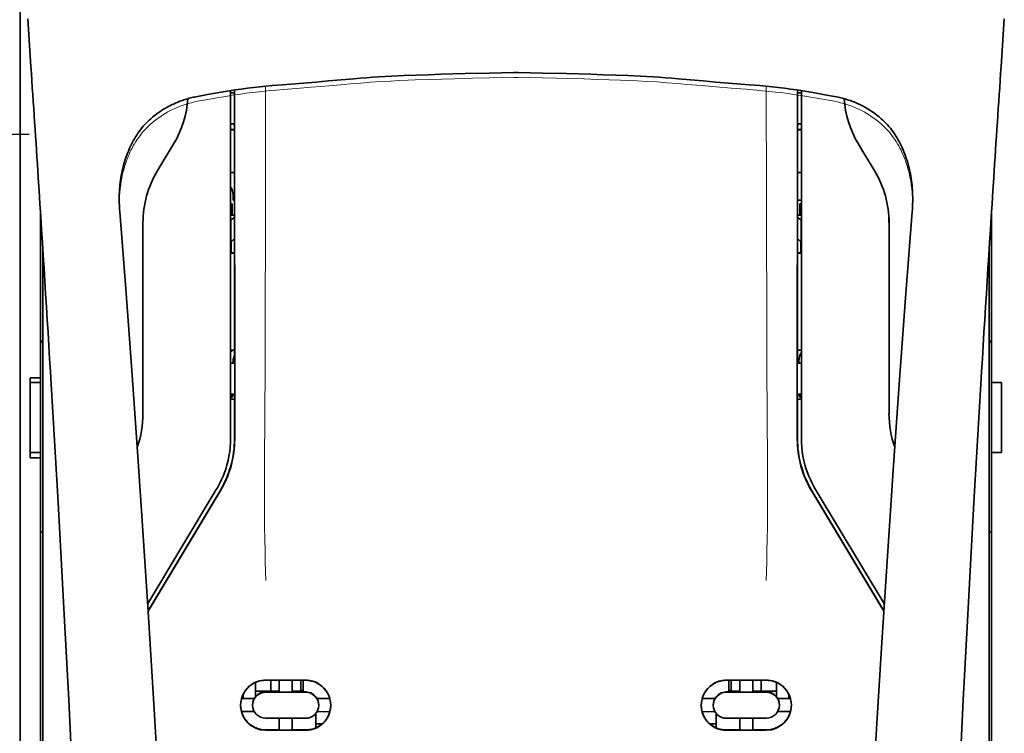
# Model space of a CAD drawing. Units: millimetres. Extents: x -2962 to 13463, y 2339 to 5377.
# Drawn here: x 9619 to 9717, y 4383 to 4454 of the extents above; entities that cross this region are included whole.
import ezdxf

# ---------------------------------------------------------------- set-up
doc = ezdxf.new("R2010")
doc.units = ezdxf.units.MM
doc.layers.add('berendezés', color=7, linetype='Continuous')

msp = doc.modelspace()

# ---------------------------------------------------------------- linework, layer by layer
at = {"color": 5, "lineweight": 13}
for p, q in [((9619.183, 4516.959), (9619.183, 4389.089)), ((9621.416, 4388.415), (9621.416, 4431.2)), ((9715.195, 4388.415), (9715.195, 4431.2))]:
    msp.add_line(p, q, dxfattribs=at)
at = {"color": 5, "lineweight": 35}
for p, q in [((9619.183, 4516.929), (9619.183, 4389.059)), ((9621.416, 4388.402), (9621.416, 4431.2)), ((9715.195, 4388.402), (9715.195, 4431.2))]:
    msp.add_line(p, q, dxfattribs=at)
at = {"color": 5, "lineweight": 35, "ltscale": 0.059712}
msp.add_line((9619.912, 4454.035), (9620.233, 4449.305), dxfattribs=at)
at = {"color": 5, "lineweight": 13, "ltscale": 0.058879}
msp.add_line((9619.916, 4453.947), (9620.232, 4449.283), dxfattribs=at)
at = {"color": 5, "lineweight": 35, "ltscale": 0.059729}
msp.add_line((9716.699, 4454.035), (9716.378, 4449.304), dxfattribs=at)
at = {"color": 5, "lineweight": 13, "ltscale": 0.058896}
msp.add_line((9716.695, 4453.947), (9716.379, 4449.282), dxfattribs=at)
at = {"color": 5, "lineweight": 35, "ltscale": 0.002649}
for p, q in [((9668.286, 4448.711), (9668.076, 4448.709)), ((9668.535, 4448.709), (9668.325, 4448.711))]:
    msp.add_line(p, q, dxfattribs=at)
at = {"color": 5, "lineweight": 35, "ltscale": 0.000484}
msp.add_line((9668.286, 4448.711), (9668.325, 4448.711), dxfattribs=at)
at = {"color": 5, "lineweight": 13, "ltscale": 0.00257}
for p, q in [((9668.283, 4448.232), (9668.079, 4448.23)), ((9668.532, 4448.23), (9668.328, 4448.232))]:
    msp.add_line(p, q, dxfattribs=at)
at = {"color": 5, "lineweight": 13, "ltscale": 0.000567}
msp.add_line((9668.283, 4448.232), (9668.328, 4448.232), dxfattribs=at)
at = {"color": 5, "lineweight": 35, "ltscale": 0.011942}
msp.add_line((9637.744, 4446.522), (9638.677, 4446.689), dxfattribs=at)
at = {"color": 5, "lineweight": 35, "ltscale": 0.433455}
msp.add_line((9640.023, 4446.915), (9640.023, 4412.503), dxfattribs=at)
at = {"color": 5, "lineweight": 13, "ltscale": 0.433329}
msp.add_line((9640.023, 4446.915), (9640.023, 4412.513), dxfattribs=at)
at = {"color": 5, "lineweight": 35, "ltscale": 0.001217}
for p, q in [((9640.12, 4446.716), (9640.023, 4446.716)), ((9696.492, 4446.716), (9696.588, 4446.716)), ((9640.023, 4443.636), (9640.12, 4443.636)), ((9696.588, 4443.636), (9696.492, 4443.636)), ((9640.12, 4419.929), (9640.023, 4419.929)), ((9696.492, 4419.929), (9696.588, 4419.929)), ((9640.023, 4416.842), (9640.12, 4416.842)), ((9696.588, 4416.842), (9696.492, 4416.842))]:
    msp.add_line(p, q, dxfattribs=at)
at = {"color": 5, "lineweight": 35, "ltscale": 0.002631}
for p, q in [((9640.328, 4446.716), (9640.12, 4446.716)), ((9696.283, 4446.716), (9696.492, 4446.716)), ((9640.328, 4419.928), (9640.12, 4419.929)), ((9696.283, 4419.928), (9696.492, 4419.929))]:
    msp.add_line(p, q, dxfattribs=at)
at = {"color": 5, "lineweight": 35, "ltscale": 0.000889}
for p, q in [((9640.394, 4446.742), (9640.328, 4446.716)), ((9696.217, 4446.742), (9696.283, 4446.716))]:
    msp.add_line(p, q, dxfattribs=at)
at = {"color": 5, "lineweight": 35, "ltscale": 0.002888}
msp.add_line((9640.394, 4446.742), (9640.394, 4446.971), dxfattribs=at)
at = {"color": 5, "lineweight": 35, "ltscale": 0.435317}
msp.add_line((9640.427, 4412.414), (9640.408, 4446.973), dxfattribs=at)
at = {"color": 5, "lineweight": 13, "ltscale": 0.027018}
msp.add_line((9643.496, 4447.354), (9643.496, 4445.209), dxfattribs=at)
at = {"color": 5, "lineweight": 13, "ltscale": 0.027015}
msp.add_line((9693.115, 4447.353), (9693.115, 4445.209), dxfattribs=at)
at = {"color": 5, "lineweight": 35, "ltscale": 0.435316}
msp.add_line((9696.184, 4412.414), (9696.203, 4446.973), dxfattribs=at)
at = {"color": 5, "lineweight": 35, "ltscale": 0.002887}
msp.add_line((9696.217, 4446.742), (9696.217, 4446.971), dxfattribs=at)
at = {"color": 5, "lineweight": 35, "ltscale": 0.433453}
msp.add_line((9696.588, 4412.503), (9696.588, 4446.915), dxfattribs=at)
at = {"color": 5, "lineweight": 13, "ltscale": 0.433327}
msp.add_line((9696.588, 4412.513), (9696.588, 4446.915), dxfattribs=at)
at = {"color": 5, "lineweight": 35, "ltscale": 0.012414}
msp.add_line((9697.934, 4446.689), (9698.904, 4446.516), dxfattribs=at)
at = {"color": 5, "lineweight": 35, "ltscale": 0.012912}
msp.add_line((9636.735, 4446.342), (9637.744, 4446.522), dxfattribs=at)
at = {"color": 5, "lineweight": 13, "ltscale": 0.012912}
msp.add_line((9636.753, 4445.861), (9637.762, 4446.041), dxfattribs=at)
at = {"color": 5, "lineweight": 13, "ltscale": 0.011966}
msp.add_line((9637.762, 4446.041), (9638.697, 4446.209), dxfattribs=at)
at = {"color": 5, "lineweight": 13, "ltscale": 0.012438}
msp.add_line((9697.914, 4446.208), (9698.886, 4446.035), dxfattribs=at)
at = {"color": 5, "lineweight": 13, "ltscale": 0.01244}
msp.add_line((9698.886, 4446.035), (9699.858, 4445.861), dxfattribs=at)
at = {"color": 5, "lineweight": 35, "ltscale": 0.01244}
msp.add_line((9698.904, 4446.516), (9699.877, 4446.342), dxfattribs=at)
at = {"color": 5, "lineweight": 35, "ltscale": 0.004696}
for p, q in [((9640.023, 4443.079), (9640.396, 4443.079)), ((9696.588, 4443.079), (9696.215, 4443.079))]:
    msp.add_line(p, q, dxfattribs=at)
at = {"color": 5, "lineweight": 35, "ltscale": 0.004697}
for p, q in [((9640.023, 4443.051), (9640.396, 4443.051)), ((9696.588, 4443.051), (9696.215, 4443.051))]:
    msp.add_line(p, q, dxfattribs=at)
at = {"color": 5, "lineweight": 35, "ltscale": 0.003832}
msp.add_line((9640.328, 4443.629), (9640.396, 4443.333), dxfattribs=at)
at = {"color": 5, "lineweight": 35, "ltscale": 0.294803}
for p, q in [((9640.409, 4419.928), (9640.396, 4443.333)), ((9696.203, 4419.928), (9696.215, 4443.333))]:
    msp.add_line(p, q, dxfattribs=at)
at = {"color": 5, "lineweight": 35, "ltscale": 0.003831}
msp.add_line((9696.283, 4443.629), (9696.215, 4443.333), dxfattribs=at)
at = {"color": 5, "lineweight": 35, "ltscale": 0.040069}
msp.add_line((9632.754, 4438.942), (9634.391, 4441.67), dxfattribs=at)
at = {"color": 5, "lineweight": 35, "ltscale": 0.009106}
msp.add_line((9702.592, 4441.05), (9702.22, 4441.67), dxfattribs=at)
at = {"color": 5, "lineweight": 35, "ltscale": 0.030963}
msp.add_line((9703.857, 4438.942), (9702.592, 4441.05), dxfattribs=at)
at = {"color": 5, "lineweight": 35, "ltscale": 0.004725}
for p, q in [((9640.398, 4438.801), (9640.023, 4438.802)), ((9696.213, 4438.801), (9696.588, 4438.802))]:
    msp.add_line(p, q, dxfattribs=at)
at = {"color": 5, "lineweight": 35, "ltscale": 0.006235}
msp.add_line((9640.272, 4436.056), (9640.272, 4436.551), dxfattribs=at)
at = {"color": 5, "lineweight": 35, "ltscale": 0.001613}
msp.add_line((9640.272, 4436.056), (9640.4, 4436.056), dxfattribs=at)
at = {"color": 5, "lineweight": 35, "ltscale": 0.004747}
msp.add_line((9696.211, 4436.056), (9696.588, 4436.056), dxfattribs=at)
at = {"color": 5, "lineweight": 35, "ltscale": 0.209132}
msp.add_line((9621.168, 4435.09), (9621.168, 4418.487), dxfattribs=at)
at = {"color": 5, "lineweight": 35, "ltscale": 0.000285}
msp.add_line((9629.001, 4435.623), (9628.999, 4435.645), dxfattribs=at)
at = {"color": 5, "lineweight": 35, "ltscale": 0.002692}
msp.add_line((9629.011, 4435.409), (9629.001, 4435.623), dxfattribs=at)
at = {"color": 5, "lineweight": 35, "ltscale": 0.000412}
for p, q in [((9629.026, 4435.189), (9629.024, 4435.221)), ((9707.585, 4435.189), (9707.587, 4435.221))]:
    msp.add_line(p, q, dxfattribs=at)
at = {"color": 5, "lineweight": 35, "ltscale": 0.003309}
msp.add_line((9629.047, 4434.927), (9629.026, 4435.189), dxfattribs=at)
at = {"color": 5, "lineweight": 13, "ltscale": 0.003276}
msp.add_line((9629.047, 4434.917), (9629.027, 4435.176), dxfattribs=at)
at = {"color": 5, "lineweight": 35, "ltscale": 0.001875}
for p, q in [((9640.023, 4435.709), (9640.172, 4435.709)), ((9696.439, 4435.709), (9696.588, 4435.709)), ((9640.023, 4416.551), (9640.172, 4416.551)), ((9696.439, 4416.551), (9696.588, 4416.551))]:
    msp.add_line(p, q, dxfattribs=at)
at = {"color": 5, "lineweight": 35, "ltscale": 0.013979}
for p, q in [((9640.172, 4434.599), (9640.172, 4435.709)), ((9696.439, 4434.599), (9696.439, 4435.709))]:
    msp.add_line(p, q, dxfattribs=at)
at = {"color": 5, "lineweight": 35, "ltscale": 0.003318}
msp.add_line((9707.585, 4435.189), (9707.564, 4434.926), dxfattribs=at)
at = {"color": 5, "lineweight": 13, "ltscale": 0.003286}
msp.add_line((9707.584, 4435.176), (9707.564, 4434.916), dxfattribs=at)
at = {"color": 5, "lineweight": 35, "ltscale": 0.00268}
msp.add_line((9707.6, 4435.41), (9707.61, 4435.623), dxfattribs=at)
at = {"color": 5, "lineweight": 35, "ltscale": 0.000295}
msp.add_line((9707.61, 4435.623), (9707.612, 4435.646), dxfattribs=at)
at = {"color": 5, "lineweight": 35, "ltscale": 0.215025}
msp.add_line((9715.443, 4435.09), (9715.443, 4418.02), dxfattribs=at)
at = {"color": 5, "lineweight": 35, "ltscale": 0.004756}
msp.add_line((9640.401, 4434.599), (9640.023, 4434.599), dxfattribs=at)
at = {"color": 5, "lineweight": 35, "ltscale": 0.000194}
for p, q in [((9640.023, 4434.112), (9640.038, 4434.112)), ((9696.588, 4434.112), (9696.573, 4434.112))]:
    msp.add_line(p, q, dxfattribs=at)
at = {"color": 5, "lineweight": 35, "ltscale": 0.041289}
for p, q in [((9640.038, 4434.112), (9640.033, 4430.834)), ((9696.573, 4434.112), (9696.578, 4430.834))]:
    msp.add_line(p, q, dxfattribs=at)
at = {"color": 5, "lineweight": 35, "ltscale": 0.005544}
for p, q in [((9640.401, 4434.361), (9640.038, 4434.112)), ((9696.21, 4434.361), (9696.573, 4434.112))]:
    msp.add_line(p, q, dxfattribs=at)
at = {"color": 5, "lineweight": 35, "ltscale": 0.004755}
msp.add_line((9696.588, 4434.599), (9696.211, 4434.599), dxfattribs=at)
at = {"color": 5, "lineweight": 35, "ltscale": 0.0062}
msp.add_line((9705.272, 4434.328), (9705.272, 4433.835), dxfattribs=at)
at = {"color": 5, "lineweight": 35, "ltscale": 0.238184}
for p, q in [((9631.34, 4433.835), (9631.34, 4414.926)), ((9705.272, 4433.835), (9705.272, 4414.926))]:
    msp.add_line(p, q, dxfattribs=at)
at = {"color": 5, "lineweight": 35, "ltscale": 0.002653}
for p, q in [((9621.317, 4432.761), (9621.168, 4432.612)), ((9715.294, 4432.761), (9715.443, 4432.612))]:
    msp.add_line(p, q, dxfattribs=at)
at = {"color": 5, "lineweight": 35, "ltscale": 0.005705}
for p, q in [((9640.402, 4432.259), (9640.087, 4431.934)), ((9696.209, 4432.259), (9696.524, 4431.934))]:
    msp.add_line(p, q, dxfattribs=at)
at = {"color": 5, "lineweight": 35, "ltscale": 0.007536}
for p, q in [((9640.074, 4431.46), (9640.074, 4430.861)), ((9696.537, 4431.46), (9696.538, 4430.861))]:
    msp.add_line(p, q, dxfattribs=at)
at = {"color": 5, "lineweight": 35, "ltscale": 0.000618}
for p, q in [((9640.074, 4430.861), (9640.033, 4430.834)), ((9696.538, 4430.861), (9696.578, 4430.834))]:
    msp.add_line(p, q, dxfattribs=at)
at = {"color": 5, "lineweight": 35, "ltscale": 0.004654}
for p, q in [((9640.403, 4430.833), (9640.033, 4430.834)), ((9696.209, 4430.833), (9696.578, 4430.834))]:
    msp.add_line(p, q, dxfattribs=at)
at = {"color": 5, "lineweight": 35, "ltscale": 0.004145}
for p, q in [((9640.403, 4430.861), (9640.074, 4430.861)), ((9696.209, 4430.861), (9696.538, 4430.861))]:
    msp.add_line(p, q, dxfattribs=at)
at = {"color": 5, "lineweight": 35, "ltscale": 0.004419}
for p, q in [((9621.416, 4421.944), (9621.168, 4422.192)), ((9715.195, 4421.944), (9715.443, 4422.192))]:
    msp.add_line(p, q, dxfattribs=at)
at = {"color": 5, "lineweight": 35, "ltscale": 0.004847}
for p, q in [((9640.408, 4421.198), (9640.023, 4421.199)), ((9696.203, 4421.198), (9696.588, 4421.199))]:
    msp.add_line(p, q, dxfattribs=at)
at = {"color": 5, "lineweight": 35, "ltscale": 0.002956}
for p, q in [((9640.272, 4419.928), (9640.272, 4420.163)), ((9696.34, 4419.928), (9696.34, 4420.163))]:
    msp.add_line(p, q, dxfattribs=at)
at = {"color": 5, "lineweight": 35, "ltscale": 0.001011}
for p, q in [((9640.409, 4419.928), (9640.328, 4419.928)), ((9696.203, 4419.928), (9696.283, 4419.928))]:
    msp.add_line(p, q, dxfattribs=at)
at = {"color": 5, "lineweight": 35, "ltscale": 0.0125}
for p, q in [((9620.175, 4418.487), (9621.168, 4418.487)), ((9620.175, 4418.02), (9621.168, 4418.02)), ((9715.443, 4418.02), (9716.436, 4418.02)), ((9621.168, 4411.073), (9620.175, 4411.073)), ((9621.168, 4410.545), (9620.175, 4410.545)), ((9715.443, 4411.073), (9716.436, 4411.073))]:
    msp.add_line(p, q, dxfattribs=at)
at = {"color": 5, "lineweight": 35, "ltscale": 0.005893}
for p, q in [((9620.175, 4418.02), (9620.175, 4418.487)), ((9621.168, 4418.487), (9621.168, 4418.02))]:
    msp.add_line(p, q, dxfattribs=at)
at = {"color": 5, "lineweight": 35, "ltscale": 0.0875}
for p, q in [((9620.175, 4411.073), (9620.175, 4418.02)), ((9716.436, 4411.073), (9716.436, 4418.02))]:
    msp.add_line(p, q, dxfattribs=at)
at = {"color": 5, "lineweight": 35, "ltscale": 0.08854}
msp.add_line((9621.168, 4418.02), (9621.168, 4410.99), dxfattribs=at)
at = {"color": 5, "lineweight": 35, "ltscale": 0.087501}
msp.add_line((9715.443, 4411.073), (9715.443, 4418.02), dxfattribs=at)
at = {"color": 5, "lineweight": 35, "ltscale": 0.004881}
for p, q in [((9640.023, 4416.358), (9640.41, 4416.358)), ((9696.201, 4416.358), (9696.588, 4416.358))]:
    msp.add_line(p, q, dxfattribs=at)
at = {"color": 5, "lineweight": 35, "ltscale": 0.003671}
for p, q in [((9640.172, 4416.551), (9640.172, 4416.842)), ((9696.439, 4416.551), (9696.439, 4416.842))]:
    msp.add_line(p, q, dxfattribs=at)
at = {"color": 5, "lineweight": 35, "ltscale": 0.004263}
msp.add_line((9640.328, 4416.836), (9640.41, 4416.508), dxfattribs=at)
at = {"color": 5, "lineweight": 35, "ltscale": 0.051167}
for p, q in [((9640.413, 4412.445), (9640.41, 4416.508)), ((9696.198, 4412.445), (9696.201, 4416.508))]:
    msp.add_line(p, q, dxfattribs=at)
at = {"color": 5, "lineweight": 35, "ltscale": 0.004262}
msp.add_line((9696.283, 4416.836), (9696.201, 4416.508), dxfattribs=at)
at = {"color": 5, "lineweight": 35, "ltscale": 0.006653}
for p, q in [((9620.175, 4411.073), (9620.175, 4410.545)), ((9621.168, 4410.545), (9621.168, 4411.073))]:
    msp.add_line(p, q, dxfattribs=at)
at = {"color": 5, "lineweight": 35, "ltscale": 0.270264}
msp.add_line((9621.168, 4410.545), (9621.168, 4389.089), dxfattribs=at)
at = {"color": 5, "lineweight": 35, "ltscale": 0.276917}
msp.add_line((9715.443, 4411.073), (9715.443, 4389.089), dxfattribs=at)
at = {"color": 5, "lineweight": 13, "ltscale": 0.000337}
msp.add_line((9640.023, 4409.752), (9640.023, 4409.778), dxfattribs=at)
at = {"color": 5, "lineweight": 13, "ltscale": 0.000344}
msp.add_line((9696.588, 4409.751), (9696.588, 4409.778), dxfattribs=at)
at = {"color": 5, "lineweight": 35, "ltscale": 0.166604}
for p, q in [((9638.609, 4407.395), (9631.801, 4396.055)), ((9704.81, 4396.055), (9698.002, 4407.395))]:
    msp.add_line(p, q, dxfattribs=at)
at = {"color": 5, "lineweight": 13, "ltscale": 0.166577}
for p, q in [((9638.608, 4407.39), (9631.802, 4396.051)), ((9704.81, 4396.051), (9698.003, 4407.39))]:
    msp.add_line(p, q, dxfattribs=at)
at = {"color": 5, "lineweight": 35, "ltscale": 0.174762}
for p, q in [((9638.986, 4407.286), (9631.844, 4395.391)), ((9697.625, 4407.286), (9704.767, 4395.391))]:
    msp.add_line(p, q, dxfattribs=at)
at = {"color": 5, "lineweight": 35, "ltscale": 0.175029}
for p, q in [((9639, 4407.255), (9631.847, 4395.341)), ((9697.611, 4407.255), (9704.764, 4395.341))]:
    msp.add_line(p, q, dxfattribs=at)
at = {"color": 5, "lineweight": 35, "ltscale": 0.003125}
for p, q in [((9621.168, 4403.184), (9621.416, 4403.184)), ((9715.195, 4403.184), (9715.443, 4403.184)), ((9647.218, 4387.487), (9646.97, 4387.487)), ((9689.642, 4387.487), (9689.394, 4387.487))]:
    msp.add_line(p, q, dxfattribs=at)
at = {"color": 5, "lineweight": 13, "ltscale": 0.142362}
msp.add_line((9619.183, 4377.786), (9619.183, 4389.089), dxfattribs=at)
at = {"color": 5, "lineweight": 35, "ltscale": 0.138616}
msp.add_line((9619.183, 4389.059), (9619.183, 4378.054), dxfattribs=at)
at = {"color": 5, "lineweight": 35, "ltscale": 0.142362}
for p, q in [((9621.168, 4389.089), (9621.168, 4377.786)), ((9715.443, 4377.786), (9715.443, 4389.089))]:
    msp.add_line(p, q, dxfattribs=at)
at = {"color": 5, "lineweight": 13, "ltscale": 0.196584}
for p, q in [((9621.416, 4372.809), (9621.416, 4388.415)), ((9715.195, 4372.809), (9715.195, 4388.415))]:
    msp.add_line(p, q, dxfattribs=at)
at = {"color": 5, "lineweight": 35, "ltscale": 0.194391}
for p, q in [((9621.416, 4372.97), (9621.416, 4388.402)), ((9715.195, 4372.97), (9715.195, 4388.402))]:
    msp.add_line(p, q, dxfattribs=at)
at = {"color": 5, "lineweight": 35, "ltscale": 0.01736}
msp.add_line((9642.504, 4386.928), (9642.504, 4388.307), dxfattribs=at)
at = {"color": 5, "lineweight": 35, "ltscale": 0.05}
for p, q in [((9643.496, 4388.523), (9647.466, 4388.517)), ((9693.115, 4388.523), (9689.145, 4388.517)), ((9647.466, 4387.325), (9643.496, 4387.331)), ((9689.145, 4387.325), (9693.115, 4387.331)), ((9643.496, 4384.753), (9647.466, 4384.747)), ((9693.115, 4384.753), (9689.145, 4384.747)), ((9643.496, 4383.566), (9647.466, 4383.559)), ((9693.115, 4383.566), (9689.145, 4383.559))]:
    msp.add_line(p, q, dxfattribs=at)
at = {"color": 5, "lineweight": 35, "ltscale": 0.016867}
for p, q in [((9643.496, 4388.512), (9644.835, 4388.51)), ((9693.115, 4388.512), (9691.776, 4388.51))]:
    msp.add_line(p, q, dxfattribs=at)
at = {"color": 5, "lineweight": 35, "ltscale": 0.013689}
for p, q in [((9644.013, 4388.511), (9644.013, 4387.425)), ((9692.598, 4388.511), (9692.598, 4387.425))]:
    msp.add_line(p, q, dxfattribs=at)
at = {"color": 5, "lineweight": 35, "ltscale": 0.005738}
for p, q in [((9644.836, 4388.521), (9644.836, 4388.065)), ((9691.775, 4388.521), (9691.775, 4388.065))]:
    msp.add_line(p, q, dxfattribs=at)
at = {"color": 5, "lineweight": 35, "ltscale": 0.009099}
for p, q in [((9644.836, 4387.343), (9644.836, 4388.065)), ((9646.126, 4387.341), (9646.126, 4388.063)), ((9690.485, 4387.341), (9690.485, 4388.063)), ((9691.775, 4387.343), (9691.775, 4388.065))]:
    msp.add_line(p, q, dxfattribs=at)
at = {"color": 5, "lineweight": 35, "ltscale": 0.016883}
for p, q in [((9646.125, 4388.508), (9647.466, 4388.506)), ((9690.486, 4388.508), (9689.145, 4388.506))]:
    msp.add_line(p, q, dxfattribs=at)
at = {"color": 5, "lineweight": 35, "ltscale": 0.005739}
for p, q in [((9646.126, 4388.519), (9646.126, 4388.063)), ((9690.485, 4388.519), (9690.485, 4388.063))]:
    msp.add_line(p, q, dxfattribs=at)
at = {"color": 5, "lineweight": 35, "ltscale": 0.01363}
for p, q in [((9646.97, 4388.507), (9646.97, 4387.425)), ((9689.642, 4388.507), (9689.642, 4387.425))]:
    msp.add_line(p, q, dxfattribs=at)
at = {"color": 5, "lineweight": 35, "ltscale": 0.014525}
for p, q in [((9647.218, 4388.506), (9647.218, 4387.353)), ((9689.394, 4388.506), (9689.394, 4387.353))]:
    msp.add_line(p, q, dxfattribs=at)
at = {"color": 5, "lineweight": 35, "ltscale": 0.006858}
msp.add_line((9694.107, 4387.762), (9694.107, 4388.307), dxfattribs=at)
at = {"color": 5, "lineweight": 35, "ltscale": 0.005011}
for p, q in [((9641.263, 4386.718), (9641.263, 4387.116)), ((9695.348, 4386.718), (9695.348, 4387.116))]:
    msp.add_line(p, q, dxfattribs=at)
at = {"color": 5, "lineweight": 35, "ltscale": 0.00625}
for p, q in [((9642.504, 4387.425), (9643, 4387.425)), ((9693.611, 4387.425), (9694.107, 4387.425))]:
    msp.add_line(p, q, dxfattribs=at)
at = {"color": 5, "lineweight": 35, "ltscale": 0.012758}
for p, q in [((9644.013, 4387.425), (9643, 4387.425)), ((9693.611, 4387.425), (9692.598, 4387.425))]:
    msp.add_line(p, q, dxfattribs=at)
at = {"color": 5, "lineweight": 35, "ltscale": 0.016875}
for p, q in [((9644.836, 4387.357), (9643.496, 4387.359)), ((9647.466, 4387.353), (9646.126, 4387.355)), ((9689.145, 4387.353), (9690.485, 4387.355)), ((9691.775, 4387.357), (9693.115, 4387.359)), ((9643.496, 4383.594), (9644.836, 4383.592)), ((9646.126, 4383.59), (9647.466, 4383.588)), ((9690.485, 4383.59), (9689.145, 4383.588)), ((9693.115, 4383.594), (9691.775, 4383.592))]:
    msp.add_line(p, q, dxfattribs=at)
at = {"color": 5, "lineweight": 35, "ltscale": 0.010366}
msp.add_line((9644.013, 4387.425), (9644.836, 4387.425), dxfattribs=at)
at = {"color": 5, "lineweight": 35, "ltscale": 0.01625}
for p, q in [((9646.126, 4387.341), (9644.836, 4387.343)), ((9690.485, 4387.341), (9691.775, 4387.343)), ((9644.836, 4383.577), (9646.126, 4383.575)), ((9691.775, 4383.577), (9690.485, 4383.575))]:
    msp.add_line(p, q, dxfattribs=at)
at = {"color": 5, "lineweight": 35, "ltscale": 0.010626}
msp.add_line((9646.126, 4387.425), (9646.97, 4387.425), dxfattribs=at)
at = {"color": 5, "lineweight": 35, "ltscale": 0.010624}
msp.add_line((9690.485, 4387.425), (9689.642, 4387.425), dxfattribs=at)
at = {"color": 5, "lineweight": 35, "ltscale": 0.010368}
msp.add_line((9692.598, 4387.425), (9691.775, 4387.425), dxfattribs=at)
at = {"color": 5, "lineweight": 35, "ltscale": 0.007621}
msp.add_line((9694.107, 4387.762), (9694.107, 4387.157), dxfattribs=at)
at = {"color": 5, "lineweight": 35, "ltscale": 0.003303}
msp.add_line((9694.107, 4386.895), (9694.107, 4387.157), dxfattribs=at)
at = {"color": 5, "lineweight": 35, "ltscale": 0.016102}
for p, q in [((9641.101, 4386.718), (9642.379, 4386.716)), ((9641.101, 4386.705), (9642.379, 4386.702)), ((9641.101, 4385.416), (9642.379, 4385.413))]:
    msp.add_line(p, q, dxfattribs=at)
at = {"color": 5, "lineweight": 35, "ltscale": 0.000175}
for p, q in [((9642.379, 4386.716), (9642.379, 4386.702)), ((9648.583, 4386.706), (9648.583, 4386.692)), ((9688.028, 4386.706), (9688.028, 4386.692)), ((9694.232, 4386.716), (9694.232, 4386.702)), ((9642.206, 4386.058), (9642.206, 4386.044)), ((9694.405, 4386.044), (9694.405, 4386.058))]:
    msp.add_line(p, q, dxfattribs=at)
at = {"color": 5, "lineweight": 35, "ltscale": 0.000416}
msp.add_line((9642.504, 4386.928), (9642.504, 4386.895), dxfattribs=at)
at = {"color": 5, "lineweight": 35, "ltscale": 0.016103}
for p, q in [((9648.583, 4386.706), (9649.861, 4386.705)), ((9648.583, 4386.692), (9649.861, 4386.691)), ((9688.028, 4386.706), (9686.75, 4386.705)), ((9688.028, 4386.692), (9686.75, 4386.691)), ((9695.511, 4386.718), (9694.232, 4386.716)), ((9695.511, 4386.705), (9694.232, 4386.702)), ((9649.861, 4385.402), (9648.583, 4385.403)), ((9686.75, 4385.402), (9688.028, 4385.403)), ((9695.511, 4385.416), (9694.232, 4385.413))]:
    msp.add_line(p, q, dxfattribs=at)
at = {"color": 5, "lineweight": 35, "ltscale": 0.000715}
msp.add_line((9648.458, 4385.138), (9648.402, 4385.148), dxfattribs=at)
at = {"color": 5, "lineweight": 35, "ltscale": 0.016952}
for p, q in [((9648.458, 4385.138), (9648.458, 4383.793)), ((9688.153, 4385.138), (9688.153, 4383.793))]:
    msp.add_line(p, q, dxfattribs=at)
at = {"color": 5, "lineweight": 35, "ltscale": 0.000179}
for p, q in [((9648.756, 4386.048), (9648.756, 4386.034)), ((9687.855, 4386.034), (9687.855, 4386.048))]:
    msp.add_line(p, q, dxfattribs=at)
at = {"color": 5, "lineweight": 35, "ltscale": 0.000713}
msp.add_line((9688.209, 4385.148), (9688.153, 4385.138), dxfattribs=at)
at = {"color": 5, "lineweight": 35, "ltscale": 0.014785}
for p, q in [((9644.836, 4384.751), (9644.836, 4383.577)), ((9646.126, 4384.749), (9646.126, 4383.575)), ((9690.485, 4384.749), (9690.485, 4383.575)), ((9691.775, 4384.751), (9691.775, 4383.577))]:
    msp.add_line(p, q, dxfattribs=at)
at = {"color": 5, "lineweight": 35, "ltscale": 0.005124}
msp.add_line((9648.458, 4384.199), (9648.458, 4383.793), dxfattribs=at)
at = {"color": 5, "lineweight": 35, "ltscale": 0.008229}
msp.add_line((9649.111, 4384.199), (9648.458, 4384.199), dxfattribs=at)
at = {"color": 5, "lineweight": 35, "ltscale": 0.008109}
msp.add_line((9688.153, 4384.199), (9687.509, 4384.199), dxfattribs=at)
at = {"color": 5, "lineweight": 35}
for points in [[(9638.677, 4446.689), (9639.277, 4446.794), (9639.878, 4446.892), (9640.482, 4446.984), (9641.086, 4447.07), (9641.693, 4447.15), (9642.301, 4447.225), (9642.913, 4447.293), (9643.525, 4447.356), (9644.14, 4447.415), (9645.169, 4447.505), (9645.994, 4447.572), (9647.237, 4447.67), (9648.482, 4447.77), (9649.73, 4447.877), (9650.984, 4447.987), (9652.236, 4448.096), (9652.857, 4448.147), (9653.478, 4448.195), (9654.098, 4448.24), (9654.718, 4448.281), (9655.334, 4448.318), (9655.951, 4448.352), (9656.566, 4448.382), (9657.18, 4448.41), (9658.412, 4448.458), (9659.649, 4448.499), (9660.873, 4448.536), (9663.279, 4448.601), (9665.631, 4448.656), (9668.076, 4448.709)], [(9668.535, 4448.709), (9670.971, 4448.657), (9673.318, 4448.601), (9675.712, 4448.537), (9676.951, 4448.499), (9678.19, 4448.458), (9679.423, 4448.41), (9680.038, 4448.382), (9680.654, 4448.352), (9681.271, 4448.318), (9681.887, 4448.281), (9682.505, 4448.24), (9683.123, 4448.196), (9683.744, 4448.148), (9684.364, 4448.097), (9685.611, 4447.989), (9686.861, 4447.878), (9688.108, 4447.772), (9689.356, 4447.671), (9690.602, 4447.573), (9691.429, 4447.506), (9692.46, 4447.416), (9693.077, 4447.357), (9693.69, 4447.294), (9694.303, 4447.225), (9694.912, 4447.151), (9695.52, 4447.071), (9696.126, 4446.985), (9696.73, 4446.892), (9697.333, 4446.794), (9697.934, 4446.689)], [(9636.735, 4446.342), (9636.597, 4446.317), (9636.46, 4446.289), (9636.323, 4446.26), (9636.187, 4446.229), (9636.052, 4446.195), (9635.917, 4446.16), (9635.783, 4446.123), (9635.649, 4446.085), (9635.516, 4446.044), (9635.384, 4446.001), (9635.253, 4445.957), (9635.122, 4445.91), (9634.992, 4445.862), (9634.863, 4445.812), (9634.735, 4445.761), (9634.608, 4445.707), (9634.481, 4445.652), (9634.356, 4445.595), (9634.231, 4445.536), (9634.107, 4445.475), (9633.985, 4445.413), (9633.863, 4445.349), (9633.742, 4445.283), (9633.622, 4445.216), (9633.504, 4445.147), (9633.386, 4445.076), (9633.27, 4445.004), (9633.155, 4444.93), (9632.928, 4444.777), (9632.706, 4444.617), (9632.488, 4444.452), (9632.276, 4444.28), (9632.113, 4444.141)], [(9704.498, 4444.141), (9704.29, 4444.318), (9704.077, 4444.488), (9703.859, 4444.652), (9703.635, 4444.81), (9703.408, 4444.961), (9703.175, 4445.106), (9702.938, 4445.245), (9702.697, 4445.376), (9702.452, 4445.501), (9702.203, 4445.619), (9701.95, 4445.73), (9701.694, 4445.834), (9701.435, 4445.93), (9701.172, 4446.019), (9700.907, 4446.101), (9700.638, 4446.175), (9700.368, 4446.242), (9700.095, 4446.301), (9699.877, 4446.342)], [(9632.113, 4444.141), (9631.957, 4444.001), (9631.805, 4443.856), (9631.656, 4443.704), (9631.511, 4443.549), (9631.369, 4443.387), (9631.231, 4443.222), (9631.097, 4443.051), (9630.968, 4442.877), (9630.842, 4442.698), (9630.72, 4442.516), (9630.602, 4442.33), (9630.489, 4442.14), (9630.379, 4441.947), (9630.274, 4441.751), (9630.173, 4441.551), (9630.077, 4441.349), (9629.984, 4441.144), (9629.895, 4440.937), (9629.811, 4440.727), (9629.731, 4440.514), (9629.655, 4440.3), (9629.583, 4440.083), (9629.515, 4439.864), (9629.451, 4439.643), (9629.391, 4439.421), (9629.336, 4439.196), (9629.284, 4438.97), (9629.237, 4438.743), (9629.193, 4438.513), (9629.154, 4438.283), (9629.119, 4438.051), (9629.088, 4437.818), (9629.061, 4437.583), (9629.038, 4437.348), (9629.02, 4437.111), (9629.005, 4436.874), (9628.995, 4436.636), (9628.989, 4436.396), (9628.988, 4436.157), (9628.991, 4435.916)], [(9704.498, 4444.141), (9704.659, 4443.996), (9704.816, 4443.846), (9704.97, 4443.689), (9705.119, 4443.528), (9705.264, 4443.361), (9705.405, 4443.19), (9705.542, 4443.015), (9705.674, 4442.835), (9705.802, 4442.651), (9705.925, 4442.464), (9706.044, 4442.273), (9706.158, 4442.079), (9706.268, 4441.881), (9706.373, 4441.681), (9706.474, 4441.478), (9706.57, 4441.272), (9706.662, 4441.064), (9706.749, 4440.855), (9706.833, 4440.642), (9706.911, 4440.429), (9706.986, 4440.213), (9707.056, 4439.996), (9707.122, 4439.777), (9707.184, 4439.556), (9707.242, 4439.335), (9707.295, 4439.112), (9707.345, 4438.888), (9707.39, 4438.663), (9707.431, 4438.438), (9707.468, 4438.211), (9707.502, 4437.984), (9707.531, 4437.756), (9707.556, 4437.527), (9707.577, 4437.298), (9707.595, 4437.068), (9707.608, 4436.838), (9707.617, 4436.608), (9707.622, 4436.377), (9707.623, 4436.147), (9707.621, 4435.916)], [(9640.12, 4443.636), (9640.194, 4443.636), (9640.264, 4443.635), (9640.316, 4443.632), (9640.327, 4443.63), (9640.328, 4443.63), (9640.328, 4443.629), (9640.328, 4443.629), (9640.328, 4443.629)], [(9696.492, 4443.636), (9696.417, 4443.636), (9696.347, 4443.635), (9696.295, 4443.632), (9696.284, 4443.63), (9696.283, 4443.63), (9696.283, 4443.629), (9696.283, 4443.629), (9696.283, 4443.629)], [(9635.551, 4263.857), (9635.611, 4267.646), (9635.709, 4276.76), (9635.745, 4285.873), (9635.717, 4294.986), (9635.628, 4304.102), (9635.478, 4313.222), (9635.282, 4321.789), (9635.038, 4330.357), (9634.745, 4338.928), (9634.408, 4347.498), (9634.03, 4356.067), (9633.613, 4364.635), (9633.069, 4374.865), (9632.48, 4385.09), (9631.849, 4395.312), (9631.293, 4403.823), (9630.858, 4410.226), (9630.257, 4418.751), (9629.63, 4427.288), (9629.047, 4434.927)], [(9707.564, 4434.926), (9706.914, 4426.387), (9706.289, 4417.849), (9705.691, 4409.329), (9705.117, 4400.8), (9704.569, 4392.251), (9704.048, 4383.699), (9703.672, 4377.188), (9703.313, 4370.675), (9702.983, 4364.346), (9702.673, 4358.015), (9702.285, 4349.448), (9701.939, 4340.881), (9701.636, 4332.312), (9701.38, 4323.743), (9701.174, 4315.174), (9701.019, 4306.614), (9700.917, 4298.058), (9700.87, 4289.505), (9700.878, 4280.953), (9700.941, 4272.405), (9701.06, 4263.857)], [(9640.087, 4431.934), (9640.087, 4431.933), (9640.086, 4431.93), (9640.083, 4431.908), (9640.08, 4431.839), (9640.075, 4431.602), (9640.074, 4431.46)], [(9696.524, 4431.934), (9696.525, 4431.933), (9696.525, 4431.93), (9696.528, 4431.908), (9696.531, 4431.839), (9696.536, 4431.602), (9696.537, 4431.46)], [(9622.241, 4417.837), (9622.928, 4406.118), (9623.575, 4394.397), (9623.983, 4386.582), (9624.369, 4378.766), (9624.905, 4367.049), (9625.316, 4357.097), (9625.544, 4351.058), (9625.743, 4345.393), (9625.926, 4339.725), (9626.151, 4331.929), (9626.344, 4324.136), (9626.503, 4316.352), (9626.629, 4308.569), (9626.737, 4298.851), (9626.789, 4289.135), (9626.785, 4279.416), (9626.725, 4269.691), (9626.636, 4261.918)], [(9714.37, 4417.836), (9713.683, 4406.117), (9713.036, 4394.397), (9712.628, 4386.582), (9712.242, 4378.766), (9711.706, 4367.049), (9711.295, 4357.097), (9711.067, 4351.058), (9710.868, 4345.393), (9710.685, 4339.725), (9710.46, 4331.928), (9710.267, 4324.135), (9710.108, 4316.351), (9709.982, 4308.568), (9709.874, 4298.851), (9709.822, 4289.135), (9709.826, 4279.416), (9709.886, 4269.691), (9709.975, 4261.918)]]:
    msp.add_lwpolyline(points, dxfattribs=at)
at = {"color": 5, "lineweight": 13}
for points in [[(9638.697, 4446.209), (9639.704, 4446.374), (9640.222, 4446.456), (9641.004, 4446.574), (9641.58, 4446.654), (9642.145, 4446.726), (9642.875, 4446.809), (9643.607, 4446.884), (9644.097, 4446.931), (9644.587, 4446.975), (9645.24, 4447.03), (9646.543, 4447.134), (9648.012, 4447.252), (9648.978, 4447.332), (9650.948, 4447.504), (9652.251, 4447.617), (9652.913, 4447.672), (9653.886, 4447.745), (9654.883, 4447.812), (9655.864, 4447.868), (9656.742, 4447.911), (9657.62, 4447.949), (9658.33, 4447.976), (9659.779, 4448.024), (9660.968, 4448.06), (9662.209, 4448.094), (9663.987, 4448.139), (9665.678, 4448.179), (9668.079, 4448.23)], [(9668.532, 4448.23), (9670.889, 4448.18), (9673.745, 4448.111), (9675.053, 4448.076), (9676.389, 4448.038), (9677.529, 4448.001), (9678.648, 4447.962), (9679.476, 4447.928), (9680.306, 4447.89), (9681.287, 4447.838), (9682.284, 4447.776), (9683.264, 4447.705), (9684.353, 4447.617), (9685.223, 4447.542), (9686.692, 4447.413), (9688.16, 4447.288), (9689.629, 4447.169), (9691.097, 4447.052), (9692.178, 4446.961), (9692.718, 4446.912), (9693.375, 4446.847), (9694.03, 4446.777), (9694.521, 4446.719), (9695.007, 4446.657), (9695.65, 4446.568), (9696.079, 4446.504), (9696.944, 4446.368), (9697.914, 4446.208)], [(9643.496, 4445.208), (9643.477, 4438.58), (9643.469, 4431.951), (9643.462, 4426.084), (9643.457, 4423.048), (9643.443, 4418.694), (9643.428, 4415.573), (9643.391, 4409.331), (9643.38, 4407.246), (9643.377, 4406.223), (9643.381, 4404.65), (9643.39, 4403.632), (9643.406, 4402.588), (9643.436, 4401.167), (9643.461, 4400.225), (9643.514, 4398.398)], [(9693.115, 4445.208), (9693.134, 4438.58), (9693.143, 4431.951), (9693.149, 4426.084), (9693.154, 4423.048), (9693.168, 4418.694), (9693.183, 4415.573), (9693.22, 4409.331), (9693.231, 4407.246), (9693.234, 4406.223), (9693.23, 4404.65), (9693.221, 4403.632), (9693.206, 4402.588), (9693.175, 4401.167), (9693.15, 4400.225), (9693.097, 4398.398)], [(9632.249, 4443.73), (9632.061, 4443.564), (9631.966, 4443.479), (9631.824, 4443.347), (9631.721, 4443.248), (9631.622, 4443.149), (9631.475, 4442.991), (9631.333, 4442.829), (9631.195, 4442.663), (9631.062, 4442.492), (9630.913, 4442.291), (9630.771, 4442.087), (9630.634, 4441.878), (9630.504, 4441.666), (9630.379, 4441.45), (9630.261, 4441.23), (9630.147, 4441.007), (9630.053, 4440.81), (9629.963, 4440.61), (9629.877, 4440.408), (9629.796, 4440.204), (9629.743, 4440.067), (9629.693, 4439.929), (9629.598, 4439.652), (9629.51, 4439.371), (9629.43, 4439.09), (9629.357, 4438.807), (9629.292, 4438.522), (9629.234, 4438.241), (9629.182, 4437.953), (9629.136, 4437.658), (9629.096, 4437.362), (9629.079, 4437.215), (9629.065, 4437.07), (9629.052, 4436.927), (9629.042, 4436.785), (9629.026, 4436.495), (9629.019, 4436.301), (9629.008, 4435.914)], [(9704.362, 4443.73), (9704.55, 4443.564), (9704.645, 4443.478), (9704.787, 4443.347), (9704.89, 4443.248), (9704.989, 4443.149), (9705.136, 4442.991), (9705.278, 4442.829), (9705.416, 4442.663), (9705.549, 4442.492), (9705.698, 4442.291), (9705.841, 4442.087), (9705.977, 4441.878), (9706.107, 4441.666), (9706.232, 4441.45), (9706.351, 4441.23), (9706.464, 4441.007), (9706.558, 4440.809), (9706.648, 4440.61), (9706.734, 4440.408), (9706.816, 4440.204), (9706.868, 4440.067), (9706.918, 4439.929), (9707.013, 4439.652), (9707.101, 4439.372), (9707.181, 4439.09), (9707.254, 4438.807), (9707.319, 4438.522), (9707.377, 4438.241), (9707.429, 4437.952), (9707.475, 4437.658), (9707.515, 4437.362), (9707.532, 4437.216), (9707.546, 4437.071), (9707.559, 4436.927), (9707.569, 4436.785), (9707.585, 4436.495), (9707.592, 4436.301), (9707.603, 4435.914)], [(9635.55, 4263.812), (9635.651, 4271.652), (9635.694, 4275.61), (9635.736, 4281.475), (9635.743, 4289.95), (9635.69, 4298.551), (9635.583, 4307.152), (9635.428, 4315.63), (9635.312, 4320.638), (9635.178, 4325.645), (9635.02, 4330.915), (9634.843, 4336.183), (9634.451, 4346.455), (9633.999, 4356.725), (9633.491, 4366.995), (9632.869, 4378.413), (9632.194, 4389.796), (9631.466, 4401.207), (9630.891, 4409.757), (9630.288, 4418.305), (9629.882, 4423.843), (9629.047, 4434.917)], [(9707.564, 4434.916), (9706.677, 4423.137), (9706.249, 4417.281), (9705.46, 4405.943), (9704.707, 4394.422), (9704.012, 4383.079), (9703.64, 4376.62), (9703.286, 4370.16), (9702.956, 4363.786), (9702.645, 4357.411), (9702.261, 4348.852), (9701.917, 4340.29), (9701.618, 4331.728), (9701.364, 4323.133), (9701.162, 4314.602), (9701.011, 4306.07), (9700.912, 4297.474), (9700.875, 4291.767), (9700.863, 4286.061), (9700.881, 4280.354), (9700.909, 4276.557), (9700.993, 4268.953), (9701.061, 4263.812)], [(9622.242, 4417.808), (9622.931, 4406.011), (9623.257, 4400.23), (9623.737, 4391.327), (9624.264, 4380.902), (9624.75, 4370.546), (9625.195, 4360.117), (9625.429, 4354.144), (9625.646, 4348.175), (9625.839, 4342.436), (9626.016, 4336.701), (9626.229, 4328.903), (9626.41, 4321.096), (9626.557, 4313.278), (9626.669, 4305.473), (9626.746, 4297.669), (9626.788, 4289.868), (9626.794, 4282.069), (9626.751, 4273.411), (9626.686, 4266.486), (9626.634, 4261.795)], [(9714.37, 4417.807), (9713.68, 4406.01), (9713.354, 4400.229), (9712.874, 4391.326), (9712.347, 4380.901), (9711.861, 4370.546), (9711.416, 4360.117), (9711.182, 4354.143), (9710.965, 4348.174), (9710.772, 4342.436), (9710.595, 4336.7), (9710.382, 4328.902), (9710.202, 4321.095), (9710.054, 4313.278), (9709.942, 4305.473), (9709.866, 4297.668), (9709.823, 4289.868), (9709.817, 4282.069), (9709.86, 4273.411), (9709.925, 4266.486), (9709.977, 4261.795)]]:
    msp.add_lwpolyline(points, dxfattribs=at)
at = {"color": 5, "lineweight": 35}
for centre, radius, start, end in [((4947.23, 4134.83), 4683.573, 3.71466, 3.849975), ((14389.382, 4134.83), 4683.573, 176.150046, 176.285325), ((9625.885, 4446.774), 9.92, 329.03313, 356.24103), ((9710.726, 4446.774), 9.92, 183.7595, 210.96687), ((9641.261, 4433.838), 9.921, 149.03376, 180.01262), ((9695.35, 4433.838), 9.921, 359.98739, 30.96624), ((5331.795, 4159.574), 4298.212, 3.444764, 3.717652), ((14004.797, 4159.575), 4298.192, 176.282333, 176.555254), ((9638.787, 4436.551), 1.485, 0, 33.65772), ((9641.933, 4436.189), 12.945, 181.20894, 184.28796), ((9694.677, 4436.189), 12.947, 355.71193, 358.79131), ((9641.262, 4420.163), 1.485, 135.80337, 146.53329), ((9641.262, 4420.163), 0.99, 149.54807, 180.00001), ((9697.824, 4420.163), 1.485, 146.35309, 180.00001), ((9640.183, 4415.02), 1.823, 85.43204, 92.00307), ((9696.428, 4415.02), 1.823, 87.99693, 94.56796), ((9621.411, 4414.925), 9.929, 340.3898, 0.00515), ((9715.2, 4414.925), 9.929, 179.99486, 199.61005), ((9630.092, 4412.502), 9.931, 339.39076, 0.00441), ((9706.519, 4412.502), 9.931, 179.99559, 200.60911), ((9630.4, 4412.438), 10.013, 329.03748, 0.04424), ((9630.414, 4412.406), 10.013, 329.03762, 0.04388), ((9706.197, 4412.406), 10.013, 179.95583, 210.96214), ((9706.211, 4412.438), 10.013, 179.95576, 210.96251), ((9630.109, 4412.496), 9.912, 329.02945, 339.38778), ((9706.502, 4412.496), 9.912, 200.61206, 210.9705), ((9643.493, 4386.046), 2.477, 123.76961, 180.01497), ((9643.492, 4386.036), 2.476, 89.89364, 126.18333), ((9643.492, 4386.047), 2.476, 89.89502, 123.7617), ((9647.462, 4386.034), 2.482, 56.10067, 89.90886), ((9647.462, 4386.023), 2.483, 53.68374, 89.907), ((9647.46, 4386.03), 2.486, 0.01721, 56.12303), ((9689.151, 4386.03), 2.486, 123.87697, 179.98279), ((9689.149, 4386.023), 2.483, 90.093, 126.31626), ((9689.149, 4386.034), 2.482, 90.09115, 123.89933), ((9693.119, 4386.047), 2.476, 56.2383, 90.10498), ((9693.12, 4386.036), 2.476, 53.81666, 90.10636), ((9693.118, 4386.046), 2.477, 359.98504, 56.23038), ((9643.493, 4386.035), 2.478, 126.19052, 163.99699), ((9643.494, 4386.044), 1.287, 89.87962, 179.99871), ((9643.494, 4386.071), 1.288, 89.88579, 149.95882), ((9647.463, 4386.06), 1.293, 29.98073, 89.89536), ((9647.463, 4386.033), 1.292, 0.0411, 89.89938), ((9647.459, 4386.019), 2.488, 15.99931, 53.69567), ((9689.152, 4386.019), 2.488, 126.30434, 164.0007), ((9689.148, 4386.033), 1.292, 90.10062, 179.9589), ((9689.148, 4386.06), 1.293, 90.10465, 150.01927), ((9693.118, 4386.071), 1.288, 30.04117, 90.11422), ((9693.118, 4386.044), 1.287, 0.00131, 90.12038), ((9693.118, 4386.035), 2.478, 16.00301, 53.80949), ((9643.493, 4386.058), 1.287, 149.96724, 180.00121), ((9647.466, 4386.047), 1.29, 0.02381, 29.99856), ((9689.146, 4386.047), 1.29, 150.00144, 179.9762), ((9693.118, 4386.058), 1.287, 359.99867, 30.03276), ((9643.491, 4386.06), 2.476, 180.00882, 195.08459), ((9643.498, 4386.049), 2.483, 180.07969, 269.96568), ((9643.499, 4386.079), 2.484, 195.47531, 269.94702), ((9643.498, 4386.045), 1.292, 180.05707, 269.93861), ((9647.469, 4386.034), 1.287, 269.84028, 359.9828), ((9647.474, 4386.033), 2.473, 269.814, 359.95835), ((9647.473, 4386.062), 2.475, 269.8281, 344.51455), ((9647.473, 4386.046), 2.473, 344.90649, 359.99195), ((9689.137, 4386.033), 2.473, 180.04165, 270.186), ((9689.138, 4386.046), 2.473, 179.98331, 195.0935), ((9689.138, 4386.062), 2.475, 195.48544, 270.1719), ((9689.142, 4386.034), 1.287, 180.01721, 270.15971), ((9693.113, 4386.049), 2.483, 270.03431, 359.92031), ((9693.114, 4386.045), 1.292, 270.06139, 359.94296), ((9693.113, 4386.079), 2.484, 270.05297, 344.52471), ((9693.12, 4386.06), 2.476, 344.9154, 0.00024)]:
    msp.add_arc(centre, radius, start, end, dxfattribs=at)
at = {"color": 5, "lineweight": 13}
for centre, radius, start, end in [((4955.417, 4135.339), 4675.368, 3.714738, 3.850224), ((14381.197, 4135.339), 4675.37, 176.149786, 176.285243), ((9638.47, 4436.402), 9.613, 100.28657, 130.32797), ((9698.142, 4436.402), 9.613, 49.67364, 79.71438), ((5344.092, 4160.225), 4285.897, 3.44557, 3.719402), ((13993.831, 4160.143), 4287.212, 176.280625, 176.554393), ((9641.565, 4435.862), 12.557, 179.76386, 183.13121), ((9695.046, 4435.862), 12.557, 356.86881, 0.23629), ((9630.1, 4412.496), 9.923, 329.02641, 0.09394), ((9706.515, 4412.498), 9.927, 179.91232, 210.9675)]:
    msp.add_arc(centre, radius, start, end, dxfattribs=at)
at = {"layer": 'berendezés', "color": 5, "linetype": 'Continuous', "lineweight": 30}
msp.add_line((9620.072, 4442.588), (9392.28, 4442.772), dxfattribs=at)

doc.saveas('drawing.dxf')
